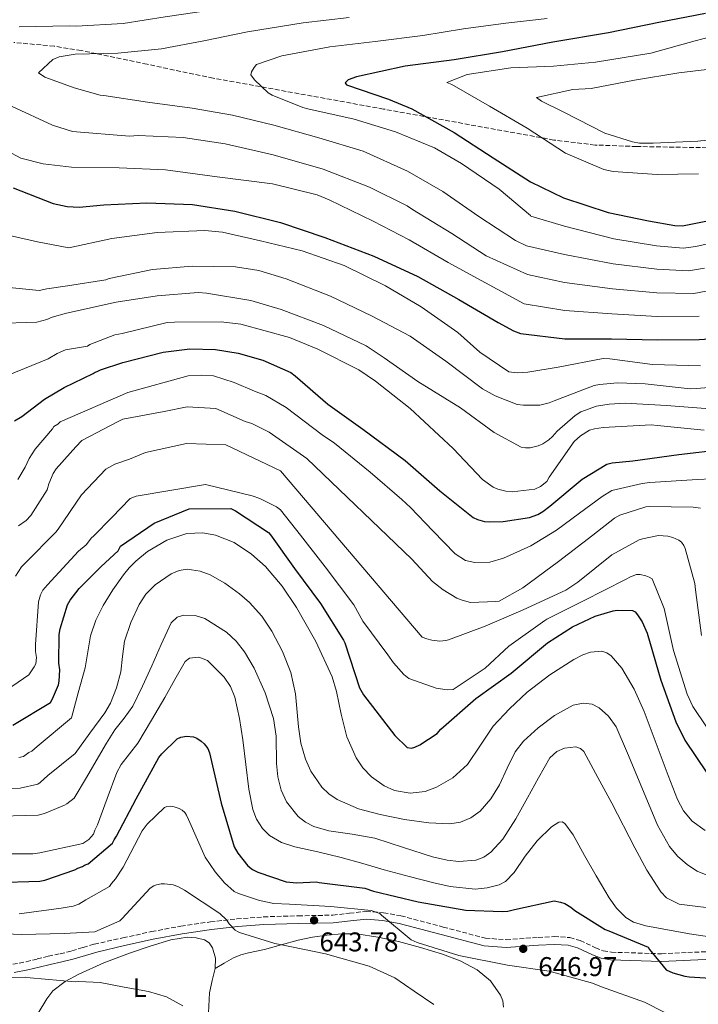
# Model space of a CAD drawing. Units: metres. Extents: x 630974 to 634422, y 4748187 to 4750566.
# Drawn here: x 632980 to 633231, y 4748632 to 4748996 of the extents above; entities that cross this region are included whole.
import ezdxf
from ezdxf.enums import TextEntityAlignment as Align

# ---------------------------------------------------------------- set-up
doc = ezdxf.new("R2010")
doc.units = ezdxf.units.M
doc.header["$MEASUREMENT"] = 0
doc.linetypes.add('DGN Style 3', pattern=[2.435891, 1.739922, -0.695969])
doc.linetypes.add('DGN Style 5', pattern=[1.217945, 0.521977, -0.695969])
for name, color, linetype, lineweight in [('Camino', 7, 'DGN Style 3', 0), ('Cota de punto acotado terreno', 7, 'Continuous', 0), ('Curva de nivel directora', 30, 'Continuous', 30), ('Curva de nivel intermedia', 30, 'Continuous', 0), ('Etiqueta de uso rústico', 92, 'Continuous', 0), ('Línea de cambio de uso (parcela vista)', 92, 'Continuous', 0), ('Margen derecho', 7, 'Continuous', 0), ('Punto acotado terreno (símbolo)', 7, 'Continuous', 0), ('Vaguada no vista', 142, 'DGN Style 5', 0), ('Zona arbolada', 92, 'DGN Style 3', 0)]:
    doc.layers.add(name, color=color, linetype=linetype, lineweight=lineweight)
doc.styles.add('Style-Arial', font='arial.ttf')

# ---------------------------------------------------------------- blocks, each defined once
blk = doc.blocks.new('5PATER')
at = {"layer": 'Vaguada no vista', "linetype": 'Continuous', "lineweight": 0}
h = blk.add_hatch(color=51, dxfattribs=at)
edge = h.paths.add_edge_path()
edge.add_ellipse((0, 0), major_axis=(-0.11, -0.111), ratio=0.999422, start_angle=0, end_angle=360)

msp = doc.modelspace()

# ---------------------------------------------------------------- linework, layer by layer
at = {"layer": 'Camino', "color": 7, "linetype": 'DGN Style 3', "lineweight": 0}
msp.add_polyline3d([(632977.92, 4748647.04, 635), (632982.83, 4748648, 635.46), (632986.91, 4748648.99, 635.66), (632990.98, 4748649.99, 635.82), (632995.38, 4748650.91, 635.91), (632999.74, 4748651.98, 636.05), (633003.86, 4748653.23, 636.27), (633007.98, 4748654.48, 636.49), (633018.57, 4748656.8, 636.68), (633029.15, 4748659.11, 636.86), (633039.97, 4748661.13, 637.72), (633050.85, 4748662.69, 638.99), (633060.63, 4748663.8, 639.89), (633070.44, 4748664.55, 640.78), (633083.23, 4748664.93, 642.15), (633096.01, 4748665.18, 643.51), (633102.18, 4748665.91, 643.62), (633108.36, 4748666.56, 643.68), (633114.77, 4748666.08, 644.31), (633121.15, 4748664.95, 644.96), (633136.78, 4748660.79, 646.22), (633152.33, 4748656.67, 647.26), (633160.03, 4748656.12, 647.37), (633171.81, 4748656.98, 646.98), (633177.68, 4748657.27, 646.97), (633183.44, 4748656.92, 647.35), (633187.33, 4748655.8, 647.79), (633192.97, 4748653.17, 648.46), (633195.84, 4748652.06, 648.8), (633198.82, 4748651.5, 649.14), (633217.36, 4748650.91, 651.19), (633235.9, 4748651.79, 653.23)], dxfattribs=at)
at = {"layer": 'Curva de nivel directora', "color": 30, "linetype": 'Continuous', "lineweight": 30, "flags": 128}
for points, elevation in [([(633233.58, 4748998.05), (633216.32, 4748994.78), (633197.81, 4748990.96), (633177.24, 4748987.43), (633158.61, 4748983.85), (633140.75, 4748981), (633122.77, 4748978.57), (633104.8, 4748974.7), (633101.73, 4748973.59), (633100.54, 4748972.44), (633101.09, 4748971.72), (633116.54, 4748966.42), (633125.24, 4748962.88), (633140.84, 4748954.15), (633155.18, 4748944.81), (633168.92, 4748935.89), (633181.13, 4748930.02), (633197.67, 4748924.61), (633212.5, 4748921.48), (633222.21, 4748919.81), (633225.1, 4748919.71), (633243.55, 4748923.35)], 750), ([(632978.08, 4748933.65), (632992.82, 4748927.95), (632997.95, 4748926.85), (633002.4, 4748926.57), (633011.49, 4748927.37), (633027.43, 4748928.15), (633044.24, 4748927.56), (633059.85, 4748925.1), (633076.74, 4748920.84), (633093.1, 4748915.36), (633111.16, 4748908.52), (633127.35, 4748900.94), (633142.47, 4748892.45), (633156.99, 4748883.96), (633162.67, 4748880.87), (633165.27, 4748879.93), (633181.6, 4748877.95), (633198.82, 4748877.96), (633215.86, 4748877.56), (633231.21, 4748877.74), (633233.19, 4748877.87), (633242.75, 4748880.12), (633247.97, 4748882.2), (633254.34, 4748883.7)], 725), ([(632978.55, 4748847.68), (632981.25, 4748849.26), (632989.65, 4748855.7), (632996.88, 4748859.95), (633007.54, 4748865.18), (633008.26, 4748865.67), (633009.04, 4748865.91), (633010.3, 4748866.53), (633018.47, 4748869.18), (633033.43, 4748873.03), (633043.24, 4748874.19), (633052.69, 4748873.96), (633061.13, 4748872.7), (633070.18, 4748870.07), (633080.51, 4748865.57), (633082.09, 4748864.26), (633094.21, 4748853.88), (633107.11, 4748844.65), (633122.67, 4748833.03), (633135.46, 4748821.81), (633147.76, 4748811.97), (633149.39, 4748811.2), (633151.99, 4748810.5), (633153.8, 4748810.34), (633158.85, 4748810.5), (633168.65, 4748812.02), (633171.71, 4748813.13), (633173.57, 4748814.16), (633176.09, 4748816.17), (633188.05, 4748826.08)], 700), ([(633188.05, 4748826.08), (633197.1, 4748831.69), (633199.08, 4748832.12), (633206.72, 4748832.85), (633223.68, 4748835.27), (633240.52, 4748837.15)], 700), ([(632977.95, 4748735.3), (632991.77, 4748743.71), (632992.6, 4748745.09), (632994.72, 4748750.23), (632995.04, 4748751.6), (632995.31, 4748755.69), (632994.92, 4748758.24), (632995.08, 4748768.79), (632995.38, 4748770.84), (632998.12, 4748779.74), (632999.12, 4748781.46), (633002.45, 4748785.78), (633006.96, 4748790.28), (633010.48, 4748793.92), (633016.76, 4748799.66), (633017.6, 4748801.37), (633030.04, 4748809.91), (633043.06, 4748815.2), (633058.4, 4748815.32), (633060.11, 4748814.49)], 675), ([(633060.11, 4748814.49), (633072.29, 4748806.43), (633073.02, 4748805.59), (633081.9, 4748793.2), (633091.52, 4748780.27), (633099.99, 4748766.67), (633100.42, 4748765.71), (633105.85, 4748749.14), (633107.38, 4748746.56), (633118.93, 4748731.54), (633123.42, 4748727.12), (633125.11, 4748726.83), (633126.25, 4748727.14), (633128.17, 4748728), (633134.58, 4748732.26), (633135.89, 4748733.78), (633148.81, 4748745.2), (633161.86, 4748754.57), (633175.26, 4748765.76), (633184.48, 4748771.67), (633192.88, 4748775.53), (633199.43, 4748777.57), (633200.93, 4748777.76), (633206.59, 4748777.68), (633207.56, 4748777.21), (633208.53, 4748776.07), (633210.24, 4748773.44), (633212.08, 4748769.3), (633217.09, 4748751.94), (633222.57, 4748736.51), (633225.93, 4748729.79), (633234.04, 4748717.75)], 675), ([(632971.41, 4748677.27), (632987.92, 4748677.72), (632989.78, 4748678.1), (633000.78, 4748681.86), (633001.96, 4748682.57), (633003.66, 4748683.11), (633004.33, 4748683.63), (633005.34, 4748683.99), (633005.68, 4748684.16), (633014.67, 4748691.77), (633015.26, 4748693.03), (633016.15, 4748694.31), (633023.45, 4748708.09), (633031.82, 4748723.33), (633032.95, 4748724.78), (633038.63, 4748730.31), (633039.95, 4748730.86), (633042.05, 4748731.23), (633044.64, 4748730.95), (633045.79, 4748730.48), (633047.48, 4748729.35), (633048.52, 4748728.4), (633049.91, 4748726.66)], 650), ([(633049.91, 4748726.66), (633050.53, 4748725.16), (633051.22, 4748721.85), (633054.83, 4748706.47), (633059.65, 4748690.37), (633060.93, 4748688.04), (633064.64, 4748683.37), (633066.4, 4748682.06), (633068.33, 4748681.05), (633078.78, 4748677.46), (633082.75, 4748677.13), (633089.92, 4748677.43), (633090.94, 4748677.25), (633107.82, 4748675.16), (633111.08, 4748673.98), (633127.48, 4748670.07), (633145.15, 4748667.02), (633158.58, 4748666.47), (633160.56, 4748666.66), (633163.03, 4748667.22), (633177.69, 4748670.47), (633180.1, 4748670.01), (633181.61, 4748669.42), (633183.85, 4748668.11), (633185.31, 4748666.92), (633196.56, 4748659.84), (633197.89, 4748659.43), (633212.39, 4748653.4), (633212.93, 4748652.5), (633219.01, 4748645.02), (633221.49, 4748643.9), (633225.9, 4748642.61), (633227.52, 4748642.38), (633243.13, 4748641.36)], 650)]:
    msp.add_lwpolyline(points, dxfattribs=dict(at, elevation=elevation))
at = {"layer": 'Curva de nivel intermedia', "color": 30, "linetype": 'Continuous', "lineweight": 0, "flags": 128}
for points, elevation in [([(633090.38, 4749004.9), (633070.03, 4749002.4), (633050.14, 4748999.19), (633034.17, 4748996.82), (633018.65, 4748994.31), (633001.26, 4748993.39), (632998.78, 4748993.45), (632980.27, 4748993.13)], 735), ([(633102, 4748996.6), (633085.11, 4748994.59), (633064.51, 4748991.22), (633048.44, 4748987.98), (633032.83, 4748985.01), (633016.65, 4748983.35), (633000.92, 4748983.08), (632994.99, 4748981.99)], 740), ([(633175.13, 4748996.25), (633159.82, 4748994.5), (633144.2, 4748992.34), (633129.2, 4748989.93), (633111.7, 4748987.71), (633094.96, 4748985.69), (633077.26, 4748982.39), (633067.81, 4748979.16), (633066.96, 4748978.14)], 745), ([(633246.76, 4748992.42), (633229.74, 4748988.01), (633213.38, 4748983.45), (633192.98, 4748980.03), (633177.51, 4748978.64), (633161.68, 4748978), (633145.66, 4748975.49), (633138.09, 4748972.62), (633139.98, 4748971.82), (633153.85, 4748963.79), (633167.81, 4748955.75), (633181.94, 4748946.49), (633196.04, 4748940.44), (633199.46, 4748939.75), (633215.77, 4748938.56), (633230.94, 4748938.88)], 755), ([(632994.99, 4748981.99), (632992.73, 4748981.09), (632987.4, 4748976.16), (632989.71, 4748974.49), (632991.43, 4748973.95), (633000.51, 4748970.63), (633010.1, 4748967.87), (633011.48, 4748967.73), (633027.64, 4748965.36), (633044.11, 4748963.15), (633059, 4748960.57), (633074.3, 4748956.82), (633090.84, 4748952.11), (633107.28, 4748947.25), (633123.58, 4748939.84), (633136.58, 4748932.3), (633149.94, 4748923.09), (633163.4, 4748914.28), (633167.49, 4748912.28), (633181.57, 4748909.11), (633199.48, 4748905.67), (633215.55, 4748903.62), (633227.29, 4748903.01), (633233.17, 4748904.07)], 740), ([(633066.96, 4748978.14), (633065.95, 4748976.55), (633065.76, 4748975.43), (633067.15, 4748973.61), (633072.17, 4748968.81), (633073.61, 4748967.95), (633084.9, 4748963.36), (633086.78, 4748962.91), (633103.87, 4748959.02), (633119.14, 4748954.36), (633133.49, 4748948.41), (633143.52, 4748942.68), (633157.45, 4748933.22), (633168.98, 4748923.43), (633169.14, 4748923.28), (633181.56, 4748919.5), (633199.7, 4748914.9), (633215.45, 4748912.3), (633225.33, 4748911.39), (633229.98, 4748912.06), (633240.43, 4748914.33)], 745), ([(633239.19, 4748977.95), (633223.72, 4748976.15), (633207.39, 4748973.43), (633191.43, 4748970.35), (633184.56, 4748969.94), (633171.24, 4748966.98), (633173.08, 4748965.72), (633181.31, 4748961.56), (633196.45, 4748953.89), (633206.66, 4748950.61), (633209.21, 4748950.22), (633214.3, 4748950.16), (633230.74, 4748950.9), (633248.25, 4748952.71)], 760), ([(632977.64, 4748963.73), (632992.58, 4748956.87), (632999.99, 4748954.54), (633021.02, 4748952.82), (633024.12, 4748953.05), (633040.73, 4748952.26), (633056.28, 4748949.94), (633073.98, 4748945.85), (633092.41, 4748940.6), (633109.57, 4748933.96), (633123.43, 4748927.04), (633125.37, 4748925.73), (633139.9, 4748916.78), (633152.65, 4748908.63), (633167.91, 4748901.74), (633181.58, 4748898.72), (633199.26, 4748896.43), (633215.65, 4748894.93), (633229.26, 4748894.63), (633236.36, 4748896.09)], 735), ([(632965.58, 4748952.7), (632980.82, 4748944.7), (632989.12, 4748942.56), (632999.55, 4748941.34), (633017.14, 4748941.03), (633034.3, 4748940.3), (633053.37, 4748937.8), (633073.81, 4748935.11), (633090.29, 4748931.16), (633094.64, 4748929.31), (633110.94, 4748921.44), (633124.24, 4748914.47), (633138.56, 4748906.08), (633152.32, 4748898.65), (633166.59, 4748890.84), (633181.59, 4748888.34), (633199.04, 4748887.2), (633215.75, 4748886.24), (633231.23, 4748886.25)], 730), ([(633231.75, 4748867.95), (633213.97, 4748868.48), (633198.22, 4748870.59), (633195.78, 4748870.73), (633179.15, 4748867.54), (633168.01, 4748865.62), (633164.09, 4748865.44), (633161.03, 4748865.77), (633150.33, 4748872.97), (633142.18, 4748880.34), (633128.61, 4748889.75), (633115.46, 4748897.54), (633100.17, 4748905.01), (633084.7, 4748910.39), (633069.29, 4748914.14), (633055.36, 4748917.34), (633048.84, 4748917.9), (633031.18, 4748917.15), (633014.49, 4748914.98), (632998.58, 4748911.57), (632987.06, 4748913.75), (632968.47, 4748917.98)], 720), ([(633246.9, 4748860.93), (633230.25, 4748859.63), (633227.86, 4748859.51), (633211.25, 4748861.32), (633201.06, 4748861.69), (633194.39, 4748861.08), (633192.46, 4748860.66), (633177.73, 4748855.09), (633175.81, 4748854.31), (633172.45, 4748853.47), (633166.44, 4748853.43), (633164.05, 4748853.76), (633155.92, 4748856.86), (633151.27, 4748859.47), (633137.69, 4748869.7), (633124.53, 4748878.97), (633110.27, 4748886.44), (633095.14, 4748893.66), (633078.84, 4748900.05), (633068.68, 4748903.18), (633060.12, 4748904.48), (633044.07, 4748904.71), (633029.52, 4748903.53), (633014.11, 4748900.3), (633013.15, 4748900.09), (633012.28, 4748899.68), (632998.12, 4748897.55), (632990.5, 4748896.42), (632987.66, 4748895.81), (632975.38, 4748897.02)], 715), ([(633236.78, 4748851.99), (633219.15, 4748853.33), (633203.97, 4748854.13), (633198.01, 4748853.88), (633193.33, 4748853.03), (633187.6, 4748850.99), (633185.42, 4748849.65), (633178.79, 4748843.8), (633177.13, 4748841.85), (633175.76, 4748840.62), (633173.48, 4748839.12), (633171.76, 4748838.39), (633168.91, 4748837.71), (633167.18, 4748837.65), (633165.49, 4748837.99), (633155.52, 4748843.31), (633143.13, 4748852.48), (633127.42, 4748862.18), (633115.02, 4748870.95), (633108.32, 4748875.33), (633092.52, 4748882.84), (633076.99, 4748888.73), (633065.82, 4748892.1), (633049.45, 4748894.78), (633046.34, 4748895.01), (633031.22, 4748893.77), (633016.12, 4748891.46), (632997.78, 4748887.42), (632992.39, 4748885.91), (632990.41, 4748885.03), (632986.72, 4748884.11), (632971.34, 4748883.55)], 710), ([(633175.87, 4748826.87), (633174.96, 4748825.28), (633172.69, 4748823.38), (633170.61, 4748822.39), (633162.16, 4748821.46), (633159.92, 4748821.65), (633156.96, 4748822.44), (633155.22, 4748823.24), (633151.28, 4748825.96), (633140.39, 4748837.43), (633124.59, 4748852.23), (633111.73, 4748862.37), (633105.59, 4748866.55), (633090.45, 4748874.12), (633079.98, 4748878.41), (633062.07, 4748883.31), (633054.83, 4748884.23), (633037.62, 4748884.14), (633034.92, 4748883.92), (633018.25, 4748879.86), (633015.6, 4748879.44), (633006.31, 4748875.8), (633005.45, 4748875.23), (632997.34, 4748873.9), (632994.33, 4748872.56), (632990.95, 4748870.5), (632976.24, 4748864.55)], 705), ([(632979.76, 4748825.97), (632982.53, 4748830.58), (632983.9, 4748833.74), (632986.11, 4748837.19), (632992.54, 4748844.71), (632993.09, 4748845.58), (632994.5, 4748846.46), (632995.34, 4748847.33), (633020.34, 4748858.12), (633042.69, 4748864.26), (633047.38, 4748864.57), (633051.99, 4748864.29), (633059.62, 4748861.88), (633067.14, 4748858.66), (633071.27, 4748857.02), (633078.86, 4748852.55), (633092.05, 4748842.55), (633096.61, 4748839.42), (633109.77, 4748828.76), (633121.44, 4748818.62), (633124.74, 4748815.68), (633132.94, 4748807.09), (633141.15, 4748798.51), (633144.93, 4748796.11), (633148.4, 4748795.34), (633153.95, 4748795.52), (633159.06, 4748796.94), (633169.11, 4748801.53), (633178.58, 4748807.32), (633187.01, 4748813.56), (633195.43, 4748819.79), (633199.05, 4748822), (633210.24, 4748824.54), (633212.97, 4748824.93), (633230.58, 4748826), (633235.69, 4748826.22)], 695), ([(632980.05, 4748808.88), (632982.87, 4748810.92), (632984.55, 4748812.66), (632990.65, 4748822.17), (632991.18, 4748824.46), (632992.82, 4748828.19), (632993.93, 4748829.92), (632999.04, 4748835.77), (633001.19, 4748838.09), (633003.34, 4748840.4), (633016.78, 4748847.37), (633018.57, 4748848.23), (633033.72, 4748851.06), (633042.28, 4748852.78), (633052.88, 4748852.2), (633063.68, 4748847.44), (633066.15, 4748846.67), (633072.5, 4748843.53), (633086.42, 4748833.71), (633125.24, 4748796.57), (633132.83, 4748788.38), (633136.71, 4748785.28), (633141.79, 4748782.25), (633143.79, 4748781.42), (633146.86, 4748780.66), (633156.19, 4748780.91), (633157.4, 4748781.1), (633166.15, 4748786.05), (633179.32, 4748795.79), (633191.94, 4748805.4), (633200.02, 4748811.78), (633201.94, 4748812.88), (633211.49, 4748815.91), (633212.81, 4748816.1), (633229.07, 4748815.8), (633231.78, 4748815.4)], 690), ([(633233.12, 4748844.22), (633215.9, 4748845.97), (633213.55, 4748846.21), (633195.79, 4748845.2), (633192.58, 4748844.72), (633190.76, 4748844.2), (633187.41, 4748842.18), (633185.08, 4748840.08), (633175.87, 4748826.87)], 705), ([(632978.95, 4748790.34), (632981.17, 4748793.8), (632982.57, 4748795.25), (632993.77, 4748806.55), (632994.61, 4748807.71), (633003.22, 4748820.4), (633012.2, 4748829.88), (633015.6, 4748831.61), (633021.03, 4748833.55), (633026.91, 4748836), (633041.96, 4748839.36), (633056.48, 4748838.84), (633076.7, 4748829.2), (633128.96, 4748767.85), (633130.71, 4748767.14), (633132.58, 4748766.67), (633135.48, 4748766.33), (633137.7, 4748766.53), (633138.72, 4748766.78), (633152.23, 4748771.88), (633166.27, 4748777.89), (633181.99, 4748785.18), (633186.48, 4748788.11), (633199.05, 4748798.2), (633209.06, 4748803.7), (633210.26, 4748804.13), (633216.27, 4748805.32), (633219.64, 4748805.1), (633221.51, 4748804.58), (633223.69, 4748803.63), (633224.72, 4748802.92), (633225.57, 4748801.66), (633226.06, 4748800.52), (633229.65, 4748787.6), (633229.91, 4748785.26), (633232.09, 4748768.42)], 685), ([(633004.97, 4748801.9), (633006.91, 4748804.5), (633007.69, 4748805.04), (633014.47, 4748812), (633021.25, 4748818.96), (633023.41, 4748819.88), (633049.02, 4748824.22), (633066.22, 4748820.03), (633069.12, 4748819.03), (633075.22, 4748815.95), (633076.74, 4748814.82), (633084.1, 4748805.42), (633093.18, 4748793.73), (633103.75, 4748779.73), (633107.04, 4748773.76), (633116.35, 4748761.25), (633118.36, 4748758.37), (633122.25, 4748754.07), (633124.07, 4748752.52), (633134.15, 4748748.98), (633138.25, 4748748.41), (633140.41, 4748748.49), (633152.27, 4748756.35), (633160.94, 4748764.49), (633174.23, 4748773.98), (633174.95, 4748774.47), (633188.56, 4748781.26), (633204.1, 4748789.09), (633205.89, 4748790.06), (633208.11, 4748790.93), (633209.44, 4748790.94), (633211.49, 4748790.47), (633212.76, 4748790), (633213.85, 4748789.34), (633218.27, 4748778.42), (633221.76, 4748762.92), (633226.82, 4748746.82), (633228.85, 4748742.2), (633233.9, 4748734.65)], 680), ([(632980.12, 4748723.4), (632981.82, 4748723.71), (632983.79, 4748725.17), (632984.92, 4748725.76), (632986.88, 4748727.5), (632999.52, 4748737.98), (633002.09, 4748747.23), (633004.66, 4748756.48), (633005.63, 4748762.38), (633006.56, 4748768.3), (633008.55, 4748774.03), (633011.29, 4748779.48), (633014.87, 4748785.25), (633018.78, 4748790.79), (633020.86, 4748793.41), (633023.26, 4748795.88), (633027.68, 4748799.48), (633034.8, 4748803.65), (633042.15, 4748806.09), (633048.07, 4748806.37), (633052.69, 4748805.51), (633059.58, 4748802.74), (633066.05, 4748798.45), (633071.14, 4748793.87), (633077.34, 4748786.66), (633082.64, 4748778.71), (633089.76, 4748766.15), (633095.72, 4748753.17), (633097.42, 4748747.73), (633099.13, 4748739.34), (633101.25, 4748730.99), (633104.69, 4748723.21), (633107.11, 4748719.62), (633110.28, 4748716.19), (633114.93, 4748712.86), (633118.74, 4748711.22), (633124.61, 4748710.19), (633130.13, 4748710.87), (633134.28, 4748712.42), (633140.33, 4748715.91), (633145.77, 4748720.75), (633150.58, 4748727.96), (633155.17, 4748734.97), (633161.27, 4748741.37), (633167.77, 4748747.47), (633176.13, 4748753.94), (633184.96, 4748759.59), (633188.3, 4748761.3), (633191.13, 4748762.25), (633195.32, 4748762.59), (633197.2, 4748762.07), (633198.8, 4748760.96), (633202.72, 4748756.31), (633207.26, 4748748.59), (633210.88, 4748740.34), (633215.34, 4748728.51), (633219.79, 4748716.69), (633223.18, 4748707.84), (633225.4, 4748703.66), (633228.6, 4748699.84), (633233.46, 4748696.45)], 670), ([(632971.47, 4748745.47), (632983.86, 4748753.95), (632985.8, 4748756.83), (632986.35, 4748757.98), (632986.6, 4748760.27), (632986.27, 4748762.54), (632986.23, 4748765.1), (632987.38, 4748780.8), (632988.19, 4748783.38), (632989.02, 4748785.1), (632990.69, 4748787.12), (633002.16, 4748799.58), (633004.97, 4748801.9)], 680), ([(632965.22, 4748711.74), (632980.6, 4748712.01), (632987.13, 4748713.55), (632987.97, 4748714.13), (632990.78, 4748716.74), (633000.89, 4748724.9), (633006.4, 4748732.41), (633011.9, 4748739.92), (633013.97, 4748743.38), (633016.15, 4748749.09), (633017.74, 4748755.02), (633018.45, 4748760.69), (633019.16, 4748766.35), (633021.42, 4748773.24), (633024.59, 4748779.88), (633027.04, 4748783.72), (633030.43, 4748787.15), (633036.33, 4748791.23), (633039.29, 4748792.46), (633042.25, 4748792.9), (633047.08, 4748792.17), (633050.71, 4748790.8), (633056.16, 4748787.72), (633061.59, 4748783.78), (633065.3, 4748780.58), (633069.78, 4748775.61), (633073.55, 4748770.03), (633077.45, 4748762.51), (633080.48, 4748754.73), (633082.27, 4748746.9), (633083.41, 4748734.76), (633084.26, 4748728.72), (633085.91, 4748722.81), (633087.89, 4748718.38), (633091.98, 4748712.46), (633094.6, 4748709.96), (633097.64, 4748707.85), (633105.44, 4748704.45), (633113.52, 4748702.31), (633122.47, 4748700.49), (633131.43, 4748699.2), (633139.19, 4748698.87), (633143.09, 4748699.51), (633146.95, 4748701.07), (633150.43, 4748703.54), (633154.33, 4748708.11), (633157.57, 4748713.25), (633160.36, 4748719.39), (633163.31, 4748725.46), (633166.4, 4748729.35), (633171.75, 4748734.39), (633177.84, 4748738.94), (633184.76, 4748742.66), (633188.36, 4748743.45), (633191.71, 4748743.02), (633194.29, 4748741.69), (633197.8, 4748738.62), (633200.57, 4748734.72), (633204.84, 4748725), (633208.79, 4748715.28), (633215.81, 4748698.43), (633220.3, 4748690.53), (633223.27, 4748686.95), (633226.92, 4748683.7), (633230.44, 4748681.41), (633236.87, 4748678.78)], 665), ([(632968.81, 4748701.54), (632987.33, 4748702.15), (632989.59, 4748702.76), (632996.95, 4748705.74), (632997.8, 4748706.32), (633000.61, 4748708.37), (633005.08, 4748716.01), (633009.56, 4748723.65), (633012.53, 4748728.63), (633015.56, 4748733.57), (633018.99, 4748737.91), (633022.24, 4748742.35), (633025.8, 4748749.73), (633029.22, 4748757.16), (633032.71, 4748765.11), (633036.32, 4748773.05), (633038.58, 4748775.18), (633041.04, 4748775.91), (633045.18, 4748775.85), (633048.83, 4748774.71), (633056.73, 4748769.64), (633060.3, 4748766.35), (633063.44, 4748762.43), (633067.03, 4748756.4), (633071.05, 4748747.23), (633074.11, 4748737.76), (633075.14, 4748731.25), (633075.25, 4748721.19), (633075.68, 4748716.19), (633076.97, 4748711.3), (633078.98, 4748707.07), (633083.24, 4748701.58), (633085.92, 4748699.46), (633088.99, 4748697.9), (633094.59, 4748696.33), (633103.1, 4748695.07)], 660), ([(632968.48, 4748687.86), (632985.29, 4748687.87), (632987.85, 4748688.2), (633003.75, 4748691.61), (633006.01, 4748693.07), (633007.68, 4748695.1), (633008.22, 4748696.53), (633009.19, 4748698.54), (633012.77, 4748708.2), (633016.35, 4748717.86), (633017.87, 4748720.78), (633021, 4748724.7), (633024.03, 4748728.7), (633029.07, 4748737.13), (633034.07, 4748745.58), (633037.77, 4748752.17), (633041.49, 4748758.76), (633043.09, 4748760.08), (633046.6, 4748760.43), (633049.8, 4748759.13), (633055.93, 4748753.09), (633058.29, 4748749.57), (633059.84, 4748745.66), (633061.56, 4748737.78), (633062.85, 4748729.85), (633063.92, 4748720.8), (633064.98, 4748711.74), (633066.44, 4748704.22), (633067.84, 4748700.62), (633070.03, 4748697.15), (633072.6, 4748694.58), (633077.06, 4748692.02), (633081.95, 4748690.44), (633090.53, 4748688.51), (633099.08, 4748686.48), (633107.04, 4748684.2), (633115.01, 4748681.91), (633124.17, 4748679.43), (633133.35, 4748677.06), (633139.31, 4748675.7), (633148.51, 4748674.8), (633153.04, 4748675.21), (633157.44, 4748676.41), (633159.76, 4748677.65), (633163.01, 4748680.88), (633166.96, 4748686.97), (633171.4, 4748692.65), (633176.75, 4748697.8), (633179.45, 4748699.47), (633180.64, 4748699.57), (633181.64, 4748698.99), (633184.77, 4748694.81), (633188.95, 4748687.22)], 655), ([(633103.1, 4748695.07), (633111.48, 4748693.57), (633122.14, 4748690.15), (633132.79, 4748686.75), (633138.23, 4748685.49), (633142.49, 4748684.95), (633148.78, 4748685.48), (633151.7, 4748686.61), (633154.39, 4748688.48), (633158.74, 4748693.18), (633163.54, 4748700.71), (633167.9, 4748708.46), (633171.95, 4748715.85), (633176.09, 4748723.21), (633178.75, 4748725.62), (633181.51, 4748726.85), (633185.73, 4748727.32), (633187.46, 4748726.75), (633188.66, 4748725.54), (633193.83, 4748716.02), (633198.98, 4748706.47), (633207.45, 4748690.02), (633211.93, 4748681.84), (633217.12, 4748673.8), (633219.23, 4748671.59), (633223.9, 4748669.26), (633240.71, 4748667.19)], 660), ([(633015.85, 4748678.59), (633018.59, 4748682.89), (633025.65, 4748696.25), (633027.56, 4748698.79), (633033.89, 4748704.98), (633034.79, 4748705.29), (633036.29, 4748705.42), (633037.5, 4748705.19), (633039.31, 4748704.54), (633040.46, 4748703.89), (633041.37, 4748703.05), (633042.04, 4748702.04), (633042.77, 4748700.48), (633048.96, 4748686.62), (633052.56, 4748681.11), (633056.02, 4748677.1), (633059.66, 4748673.94), (633061.23, 4748673.17), (633068.96, 4748670.58), (633074.26, 4748669.54), (633079.99, 4748669.22), (633095.23, 4748668.32), (633110.23, 4748666.87), (633113.43, 4748665.81), (633114.04, 4748665.15), (633124.88, 4748656.03), (633127.12, 4748655.08), (633142.51, 4748650.26), (633160.48, 4748646.73), (633175.85, 4748644.45), (633191.84, 4748640.12), (633195.16, 4748638.7), (633211.04, 4748633.1), (633225.85, 4748625.51)], 645), ([(633188.95, 4748687.22), (633193.23, 4748679.64), (633198.04, 4748671.62), (633200.75, 4748667.75), (633204.19, 4748664.25), (633206.97, 4748662.54), (633211.54, 4748661.23), (633216.26, 4748660.43), (633227.7, 4748658.32), (633239.17, 4748656.52)], 655), ([(632980.25, 4748665.66), (632995.74, 4748667.74), (633000.16, 4748668.49), (633002.33, 4748669.24), (633004.9, 4748670.79), (633013.65, 4748675.74), (633014.36, 4748676.89), (633015.85, 4748678.59)], 645), ([(632965.93, 4748658.69), (632981.21, 4748658.07), (632996.85, 4748658.4), (633008.17, 4748659.01), (633017.38, 4748663.03), (633018.33, 4748664), (633028.66, 4748675.15), (633029.98, 4748676.01), (633030.94, 4748676.38), (633032.62, 4748676.75), (633033.89, 4748676.76), (633037.08, 4748676.36), (633038.83, 4748675.78), (633041.31, 4748674.35), (633054.32, 4748665.84), (633056.81, 4748663.4), (633057.79, 4748662.02), (633060.03, 4748659.63), (633060.82, 4748659.09), (633061.54, 4748658.74), (633074.64, 4748654.68), (633076.57, 4748654.34), (633093.33, 4748650.86), (633109.44, 4748646.35), (633118.93, 4748642.09), (633126.1, 4748637.12), (633133.28, 4748632.15)], 640), ([(632844.85, 4748630.07), (632859.63, 4748632.69), (632875.88, 4748635.34), (632891.45, 4748639.21), (632901.21, 4748640.21), (632920.46, 4748640.28), (632935.66, 4748640.3), (632951.43, 4748641.43), (632967.04, 4748642), (632982.44, 4748642.33), (632984.31, 4748642.01), (633000.95, 4748640.58), (633002.31, 4748640.67), (633010.12, 4748640.27), (633019.06, 4748638.65), (633028, 4748637.04), (633034.58, 4748635.03), (633040.68, 4748631.72)], 635)]:
    msp.add_lwpolyline(points, dxfattribs=dict(at, elevation=elevation))
at = {"layer": 'Línea de cambio de uso (parcela vista)', "color": 92, "linetype": 'Continuous', "lineweight": 0}
for points in [[(632987.28, 4748628.99, 632.3), (632990.43, 4748634.34, 632.6), (632992.72, 4748637.25, 632.84), (632997.22, 4748640.69, 633.35), (633002.3, 4748643.38, 633.88), (633011.55, 4748647.52, 634.74), (633020.99, 4748651.2, 635.58), (633028.61, 4748653.76, 636.07), (633036.29, 4748656.01, 636.44), (633042.44, 4748657.01, 636.73), (633045.57, 4748656.85, 636.85), (633048.65, 4748656.1, 636.95), (633050.44, 4748654.96, 636.94), (633051.66, 4748653.14, 636.86), (633052.74, 4748649.3, 636.64), (633052.57, 4748645.48, 636.44)], [(633158.96, 4748631.18, 641.32), (633158.72, 4748633.49, 641.76), (633157.91, 4748635.65, 642.06), (633154.26, 4748640.89, 642.47), (633149.31, 4748644.96, 642.57), (633143.02, 4748648.3, 642.53), (633136.48, 4748650.83, 642.49), (633128.41, 4748653.24, 642.45), (633120.25, 4748655.39, 642.4), (633112.59, 4748657.11, 642.09), (633104.89, 4748658.25, 641.55), (633099.35, 4748658.29, 641.15), (633093.81, 4748657.74, 640.7), (633088.46, 4748657.03, 639.92), (633083.17, 4748655.95, 639.25), (633077, 4748654.21, 639), (633070.84, 4748652.44, 638.82), (633064.91, 4748651.22, 639.04), (633062.02, 4748650.5, 639.03), (633059.36, 4748649.37, 638.57), (633055.96, 4748647.42, 637.5), (633052.57, 4748645.48, 636.44)], [(633052.57, 4748645.48, 636.44), (633051.55, 4748641, 636.36), (633050.51, 4748636.51, 636.26), (633050.18, 4748629.09, 635.85), (633049.62, 4748625.51, 635.62), (633047.64, 4748622.43, 635.41)]]:
    msp.add_polyline3d(points, dxfattribs=at)
at = {"layer": 'Margen derecho', "color": 7, "linetype": 'Continuous', "lineweight": 0}
msp.add_polyline3d([(633236.1, 4748648.92, 653.23), (633217.38, 4748648.04, 651.19), (633198.51, 4748648.63, 649.14), (633195.05, 4748649.29, 648.8), (633191.85, 4748650.52, 648.46), (633186.32, 4748653.09, 647.79), (633182.94, 4748654.07, 647.35), (633177.66, 4748654.39, 646.97), (633171.99, 4748654.11, 646.98), (633160.03, 4748653.24, 647.37), (633151.85, 4748653.82, 647.26), (633136.04, 4748658.02, 646.22), (633120.53, 4748662.14, 644.96), (633114.41, 4748663.23, 644.31), (633108.4, 4748663.67, 643.68), (633102.5, 4748663.05, 643.62), (633096.2, 4748662.31, 643.51), (633083.3, 4748662.05, 642.15), (633070.59, 4748661.68, 640.78), (633060.91, 4748660.93, 639.89), (633051.22, 4748659.84, 638.99), (633040.44, 4748658.29, 637.72), (633029.72, 4748656.3, 636.86), (633019.18, 4748653.99, 636.68), (633008.88, 4748651.53, 636.49), (633004.76, 4748650.28, 636.27), (633000.56, 4748649.01, 636.05), (632996.06, 4748647.91, 635.91), (632991.66, 4748646.99, 635.82), (632987.64, 4748646, 635.66), (632983.49, 4748645, 635.46), (632978.39, 4748644, 635)], dxfattribs=at)
at = {"layer": 'Zona arbolada', "color": 92, "linetype": 'DGN Style 3', "lineweight": 0}
msp.add_polyline3d([(633239, 4748948.42, 758.4), (633208.15, 4748948.93, 756.93), (633192.79, 4748949.5, 756.03), (633177.6, 4748951.34, 754.65), (633114.73, 4748962.77, 747.45), (633051.85, 4748974.2, 740.25), (633027.48, 4748979.29, 737.38), (633008.71, 4748983.22, 740), (633003.1, 4748984.39, 740.76), (632993.2, 4748985.97, 741.81), (632978.23, 4748987.38, 741.8)], dxfattribs=at)
msp.add_polyline3d([(633239, 4748948.42, 758.4), (633208.15, 4748948.93, 756.93), (633192.79, 4748949.5, 756.03), (633177.6, 4748951.34, 754.65), (633114.73, 4748962.77, 747.45), (633051.85, 4748974.2, 740.25), (633027.48, 4748979.29, 737.38), (633008.71, 4748983.22, 740), (633003.1, 4748984.39, 740.76), (632993.2, 4748985.97, 741.81), (632978.23, 4748987.38, 741.8)], dxfattribs=at)

# ---------------------------------------------------------------- block references
at = {"layer": 'Punto acotado terreno (símbolo)', "color": 7, "linetype": 'Continuous', "lineweight": 0, "xscale": 10, "yscale": 10, "zscale": 10}
for p in [(633089.1, 4748663.26, 643.78), (633166.29, 4748652.75, 646.97)]:
    msp.add_blockref('5PATER', p, dxfattribs=at)

# ---------------------------------------------------------------- texts
at = {"layer": 'Cota de punto acotado terreno', "color": 7, "linetype": 'Continuous', "lineweight": 0, "style": 'Style-Arial'}
for s, p in [('643.78', (633091.09, 4748651.79, 643.78)), ('646.97', (633171.86, 4748642.68, 646.97))]:
    msp.add_text(s, height=7, dxfattribs=at).set_placement(p)
at = {"layer": 'Etiqueta de uso rústico', "color": 92, "linetype": 'Continuous', "lineweight": 0, "style": 'Style-Arial'}
msp.add_text('L', height=7, rotation=0.451, dxfattribs=at).set_placement((633024.76, 4748638.41, 635.02), align=Align.MIDDLE_CENTER)

doc.saveas('drawing.dxf')
